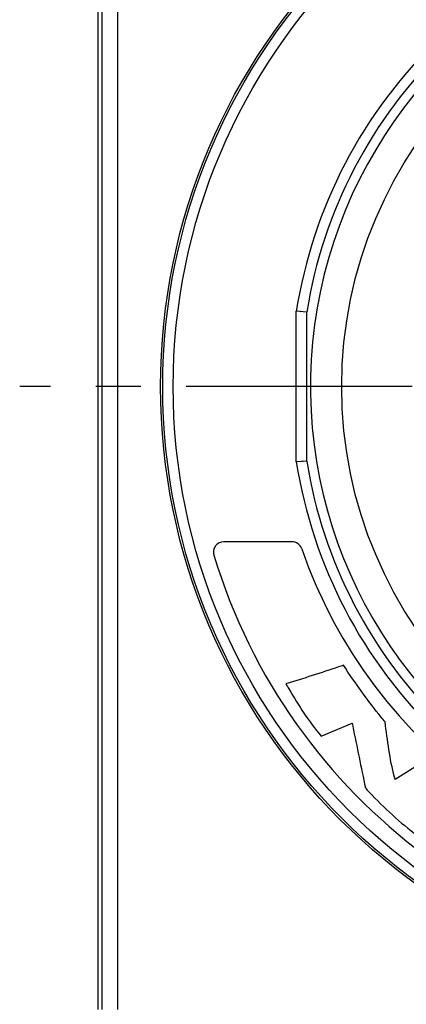
# Model space of a CAD drawing. Units: millimetres. Extents: x 0 to 420, y 0 to 297.
# Drawn here: x 57 to 72, y 178 to 216 of the extents above; entities that cross this region are included whole.
import ezdxf

# ---------------------------------------------------------------- set-up
doc = ezdxf.new("R2010")
doc.units = ezdxf.units.MM
doc.header["$LTSCALE"] = 23.1
doc.linetypes.add('CENTER', pattern=[0.6, 0.375, -0.075, 0.075, -0.075])
doc.layers.get('0').update_dxf_attribs({"linetype": 'CONTINUOUS'})
for name, color, linetype in [('AUSFORMSCHRAEGEN', 7, 'CONTINUOUS'), ('BEZUGSACHSEN', 7, 'CONTINUOUS'), ('RUNDUNGEN', 7, 'CONTINUOUS')]:
    doc.layers.add(name, color=color, linetype=linetype)

msp = doc.modelspace()

# ---------------------------------------------------------------- linework, layer by layer
at = {"color": 7, "linetype": 'CONTINUOUS'}
for p, q in [((68.60163, 188.23472), (69.79316, 188.72616)), ((72.49993, 187.23394), (71.4362, 186.56228))]:
    msp.add_line(p, q, dxfattribs=at)
for points, knots in [([(69.46309, 190.94819), (69.39829, 190.92618), (68.66513, 190.68008), (67.92946, 190.44107), (67.25512, 190.23563)], [0, 0, 0, 0, 0.08848107, 1, 1, 1, 1]), ([(71.05276, 188.77473), (71.0041, 188.83305), (70.43991, 189.53128), (69.90664, 190.25643), (69.46309, 190.94819)], [0, 0, 0, 0, 0.08461195, 1, 1, 1, 1]), ([(67.25512, 190.23563), (67.29146, 190.16951), (67.69287, 189.47293), (68.13005, 188.79027), (68.60163, 188.23472)], [0, 0, 0, 0, 0.09382628, 1, 1, 1, 1]), ([(69.79316, 188.72616), (69.80063, 188.68804), (69.96624, 187.85935), (70.13707, 187.03172), (70.29994, 186.24211)], [0, 0, 0, 0, 0.04596666, 1, 1, 1, 1]), ([(71.4362, 186.56228), (71.42525, 186.59454), (71.23964, 187.32074), (71.1452, 188.06613), (71.05276, 188.77473)], [0, 0, 0, 0, 0.045498, 1, 1, 1, 1]), ([(70.29994, 186.24211), (70.34755, 186.18707), (70.95895, 185.52144), (71.63293, 184.90923), (72.29766, 184.41055)], [0, 0, 0, 0, 0.0805221, 1, 1, 1, 1])]:
    msp.add_open_spline(points, degree=3, knots=knots, dxfattribs=at)
at = {"layer": 'AUSFORMSCHRAEGEN', "color": 7, "linetype": 'CONTINUOUS'}
msp.add_line((60.05289, 177.74039), (60.05289, 225.54039), dxfattribs=at)
msp.add_circle((85.95289, 201.64039), 23.5, dxfattribs=at)
at = {"layer": 'AUSFORMSCHRAEGEN', "color": 9, "linetype": 'CONTINUOUS'}
msp.add_arc((85.95289, 201.64039), 17.76038, 107.421307, 308.577256, dxfattribs=at)
at = {"layer": 'BEZUGSACHSEN', "color": 7, "linetype": 'CENTER'}
msp.add_line((85.95289, 201.64039), (57.05289, 201.64039), dxfattribs=at)
at = {"layer": 'BEZUGSACHSEN', "color": 9, "linetype": 'CONTINUOUS'}
msp.add_circle((85.95289, 201.64039), 16.56043, dxfattribs=at)
at = {"layer": 'RUNDUNGEN', "color": 9, "linetype": 'CONTINUOUS'}
for p, q in [((60.19969, 225.54039), (60.19969, 177.74039)), ((60.7996, 225.54039), (60.7996, 177.74039)), ((67.65289, 198.75232), (67.65289, 204.52845))]:
    msp.add_line(p, q, dxfattribs=at)
at = {"layer": 'RUNDUNGEN', "color": 7, "linetype": 'CONTINUOUS'}
for p, q in [((68.05287, 204.49691), (67.65289, 204.52845)), ((67.82912, 204.5146), (67.80536, 204.51647)), ((68.05289, 198.78396), (68.05289, 204.49681)), ((68.05287, 198.78386), (67.65289, 198.75232)), ((67.91568, 198.77301), (67.8955, 198.77141)), ((67.48483, 195.68818), (64.87843, 195.68818))]:
    msp.add_line(p, q, dxfattribs=at)
at = {"layer": 'RUNDUNGEN', "color": 9, "linetype": 'CONTINUOUS'}
for radius in [23.41784, 23.0179]:
    msp.add_circle((85.95289, 201.64039), radius, dxfattribs=at)
for radius, start, end in [(18.52649, 133.968322, 171.031678), (18.12651, 134.066936, 170.933064), (18.52649, 188.968322, 226.031678), (18.12651, 189.066936, 225.933064)]:
    msp.add_arc((85.95289, 201.64039), radius, start, end, dxfattribs=at)
at = {"layer": 'RUNDUNGEN', "color": 7, "linetype": 'CONTINUOUS'}
for centre, radius, start, end in [((64.87843, 195.28818), 0.4, 90, 196.773718), ((67.48483, 195.28818), 0.4, 18.980984, 90), ((85.95289, 201.64039), 19.12997, 198.980984, 341.019016), ((85.95289, 201.64039), 22.41098, 196.773718, 343.226282)]:
    msp.add_arc(centre, radius, start, end, dxfattribs=at)

doc.saveas('drawing.dxf')
